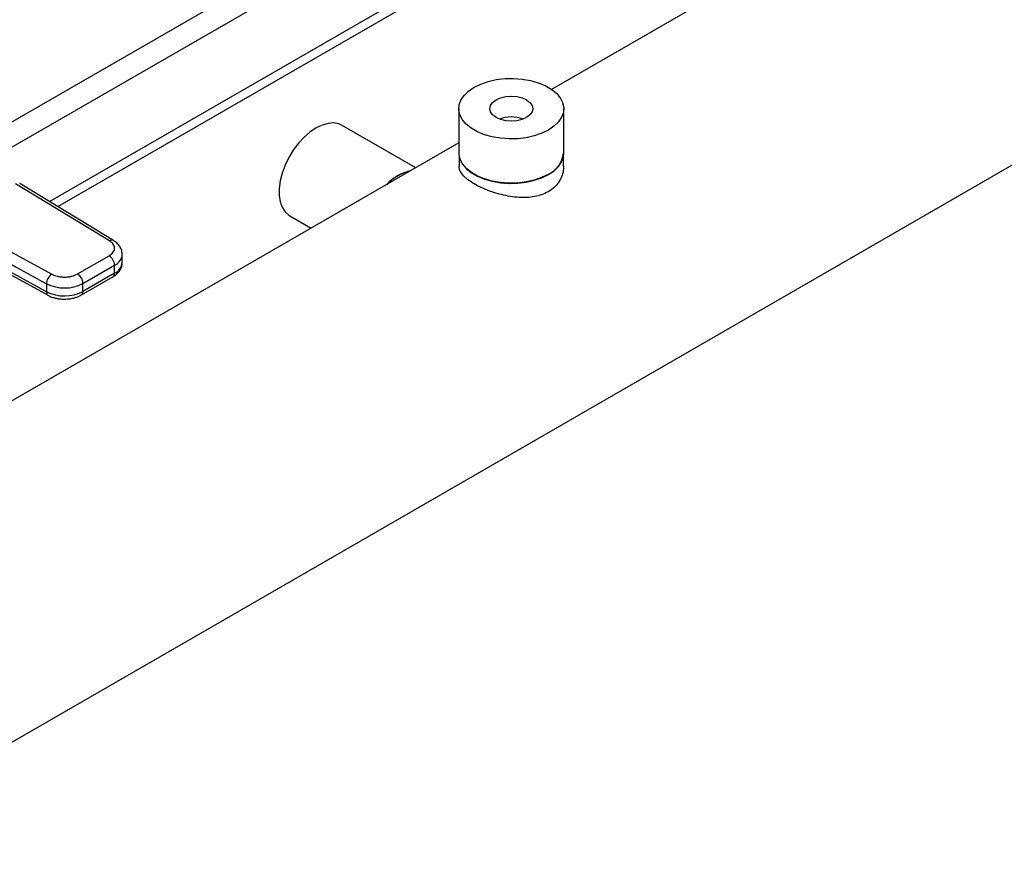
# Model space of a CAD drawing. Extents: x 0.4 to 10.6, y 0.4 to 8.1.
# Drawn here: x 3.3 to 3.6, y 4.6 to 4.9 of the extents above; entities that cross this region are included whole.
import ezdxf

# ---------------------------------------------------------------- set-up
doc = ezdxf.new("R2010")
doc.units = 0
doc.linetypes.add('SLD-SOLID', pattern=[0])
doc.layers.get('0').update_dxf_attribs({"linetype": 'CONTINUOUS'})

msp = doc.modelspace()

# ---------------------------------------------------------------- linework, layer by layer
at = {"color": 7, "linetype": 'SLD-SOLID'}
for p, q in [((3.71460899723539, 4.970865513726856), (3.493373250613224, 4.843148835727797)), ((3.323833042111535, 4.805213771989787), (3.482399676665365, 4.896752341664473)), ((3.32658627675593, 4.803534874119205), (3.485230419751402, 4.895118188464832)), ((3.244880795545548, 4.584381800160522), (3.7645393224018, 4.884374282195138)), ((3.462028360957398, 4.836613908511032), (3.462028360957397, 4.821611846350394)), ((3.49746143182354, 4.821611846350393), (3.49746143182354, 4.836613908511032)), ((3.447458808018228, 4.816642992210446), (3.422637962891335, 4.83097176110578)), ((3.462028360957398, 4.825053816092809), (3.194950470379138, 4.670873031692238)), ((3.462093977755301, 4.820732415434404), (3.462093977755301, 4.817101834847428)), ((3.497395815025642, 4.817101834847425), (3.497395815025642, 4.820732415434438)), ((3.344052557326752, 4.791953076181102), (3.31238505729759, 4.811263634722657)), ((3.34541903825327, 4.792050824534315), (3.313751538094197, 4.811361383004865)), ((3.291120893593657, 4.798988094308601), (3.324571386540726, 4.780706835669306)), ((3.404988478699793, 4.800398645097853), (3.412154101627466, 4.79626201903227)), ((3.289316463510852, 4.79574461723903), (3.322766956334384, 4.777463358525036)), ((3.322766956334748, 4.774784418853358), (3.289316463510857, 4.793065677567555)), ((3.289862178596894, 4.791862844368273), (3.32331267142098, 4.773581585653974)), ((3.333264725602155, 4.780775529242223), (3.34393356367507, 4.786934518363966)), ((3.348384013655431, 4.784657005970646), (3.348384013655431, 4.787335945642187)), ((3.33512064903873, 4.777560975710682), (3.345789487111238, 4.78371996483219)), ((3.345789487111158, 4.781041025160602), (3.335120649038436, 4.774882036038971)), ((3.345789487111158, 4.781041025160602), (3.345789487111238, 4.78371996483219)), ((3.334576955036261, 4.773680343633618), (3.345245793109194, 4.779839332755352)), ((3.322766956334384, 4.777463358525036), (3.322766956334748, 4.774784418853358)), ((3.335120649038436, 4.774882036038971), (3.33512064903873, 4.777560975710682))]:
    msp.add_line(p, q, dxfattribs=at)
at = {"color": 8, "linetype": 'SLD-SOLID'}
for p, q in [((3.294384816578588, 4.822499224924887), (3.450407525794267, 4.912569217761395)), ((3.458259162087477, 4.908529960552487), (3.301841114426267, 4.818231743689259))]:
    msp.add_line(p, q, dxfattribs=at)
at = {"color": 7, "linetype": 'SLD-SOLID', "flags": 128}
for points in [[(3.467217414046613, 4.843845870131505), (3.469450228401064, 4.844937577361009), (3.471963854462071, 4.845802236602471), (3.474689727063221, 4.846416262205781), (3.477553491505776, 4.846762905153128), (3.480477031761018, 4.846832709928538), (3.483380601271888, 4.846623772439705), (3.486184998231166, 4.846141791956666), (3.488813726000324, 4.845399915650568), (3.491195079738399, 4.844418379973115), (3.493264102323143, 4.843223958658916), (3.494964356211983, 4.841849232407796), (3.496249462911063, 4.840331700168243), (3.497084368059654, 4.838712756263842), (3.49744629762174, 4.837036561264031), (3.497325379102346, 4.835348837398891), (3.496724910843469, 4.833695621375897), (3.495661272053909, 4.832122008618542), (3.494163476027146, 4.830670923180746), (3.492272378734325, 4.829381946890552), (3.490039564379873, 4.828290239661049), (3.487525938318867, 4.827425580419588), (3.484800065717716, 4.826811554816278), (3.481936301275162, 4.826464911868931), (3.479012761019919, 4.826395107093521), (3.47610919150905, 4.826604044582353), (3.473304794549771, 4.827086025065393), (3.470676066780614, 4.82782790137149), (3.468294713042539, 4.828809437048943), (3.466225690457795, 4.830003858363144), (3.464525436568955, 4.831378584614263), (3.463240329869875, 4.832896116853816), (3.462405424721284, 4.834515060758218), (3.462043495159198, 4.836191255758028), (3.462164413678592, 4.837878979623167), (3.462764881937468, 4.839532195646162), (3.463828520727028, 4.841105808403516), (3.465326316753792, 4.842556893841313), (3.467217414046613, 4.843845870131505)], [(3.484895083576276, 4.833640768733723), (3.483386628673934, 4.832972570816843), (3.48162999573472, 4.832552524046226), (3.479744896390469, 4.832409253915131), (3.477859797046218, 4.832552524046226), (3.476103164107004, 4.832972570816843), (3.474594709204662, 4.833640768733723), (3.473437231047944, 4.83451158121308), (3.472709609860411, 4.835525663823534), (3.47246143182354, 4.83661390851103), (3.472709609860411, 4.837702153198526), (3.473437231047944, 4.838716235808979), (3.474594709204662, 4.839587048288337), (3.476103164107004, 4.840255246205216), (3.477859797046218, 4.840675292975833), (3.479744896390469, 4.840818563106928), (3.48162999573472, 4.840675292975833), (3.483386628673934, 4.840255246205216), (3.484895083576276, 4.839587048288337), (3.486052561732994, 4.838716235808978), (3.486780182920527, 4.837702153198526), (3.487028360957398, 4.836613908511029), (3.486780182920527, 4.835525663823533), (3.486052561732993, 4.83451158121308), (3.484895083576276, 4.833640768733723)], [(3.422637962891335, 4.83097176110578), (3.421479261416884, 4.831484355968541), (3.419753560311912, 4.831790075427583), (3.417865822230243, 4.831656495951847), (3.41586753974578, 4.831087261241215), (3.413813220795565, 4.83009789853471), (3.411758901845349, 4.828715395067888), (3.409760619360886, 4.826977461931407), (3.407872881279217, 4.824931505410776), (3.406147180174245, 4.822633333866468), (3.404630588673545, 4.820145635427327), (3.403364475439799, 4.817536268021824), (3.402383376741513, 4.814876408390669), (3.401714054393641, 4.812238610570864), (3.40137476576504, 4.809694826810707), (3.40137476576504, 4.807314444900027), (3.40171405439364, 4.805162395452153), (3.402383376741513, 4.80329738076605), (3.403364475439799, 4.801770273580622), (3.404630588673545, 4.800622729399021), (3.404988478699793, 4.800398645097853)], [(3.462028360957398, 4.821611846350395), (3.462043495159198, 4.821189193597395), (3.462405424721284, 4.819512998597584), (3.463240329869875, 4.817894054693182), (3.464525436568955, 4.81637652245363), (3.466225690457795, 4.81500179620251), (3.468294713042539, 4.813807374888309), (3.470676066780614, 4.812825839210856), (3.473304794549771, 4.812083962904759), (3.476109191509051, 4.81160198242172), (3.479012761019919, 4.811393044932887), (3.481936301275163, 4.811462849708297), (3.484800065717717, 4.811809492655645), (3.487525938318867, 4.812423518258955), (3.490039564379873, 4.813288177500416), (3.492272378734325, 4.814379884729919), (3.494163476027146, 4.815668861020113), (3.495661272053909, 4.817119946457909), (3.49672491084347, 4.818693559215264), (3.497325379102346, 4.820346775238258), (3.49746143182354, 4.821611846350397)], [(3.492225980651571, 4.814406669772958), (3.490001435979913, 4.813319005903564), (3.487497119645059, 4.812457549103737), (3.484781342868357, 4.811845797669329), (3.481928184960775, 4.81150043858475), (3.479015472632403, 4.811430892345545), (3.476122657082685, 4.811639055991827), (3.473328646778811, 4.812119251361965), (3.470709655038429, 4.81285837997804), (3.468337121129013, 4.813836280338169), (3.46627576159088, 4.815026277869724), (3.464581804938665, 4.816395912542136), (3.463301457894026, 4.817907824291913), (3.462469644986725, 4.81952077210778), (3.462109055904499, 4.821190758977961), (3.462097429269122, 4.821410346585162)]]:
    msp.add_lwpolyline(points, dxfattribs=at)
at = {"color": 7, "linetype": 'SLD-SOLID'}
for centre, radius, start, end in [((3.479744896390469, 4.822230443044742), 0.01157580269984753, 69.83346911753469, 110.1665308824674), ((3.48850206122469, 4.82253595356129), 0.008941634683274524, 294.6119012091859, 354.0679578332173), ((3.449546140757211, 4.799616421460072), 0.01647799879010199, 103.3752424687105, 136.6193809985908), ((3.449546124907933, 4.799616448914803), 0.01643095840574736, 103.9334366963723, 136.0611867709367), ((3.341760048548652, 4.783536603025049), 0.004033608394723183, 2.605478361650857, 57.39452289934961), ((3.3268964048275, 4.777289703715952), 0.004133098214416945, 124.2313914725336, 177.5919717236565), ((3.331091210492397, 4.777377613908238), 0.004033608378272529, 2.605478305500585, 57.39452409580632), ((3.328847453782837, 4.789705355654017), 0.01366890423284284, 243.5867941474873, 297.3186737922903), ((3.328847453782895, 4.787026415982978), 0.01366890423327871, 243.5867941498317, 297.3186737896854)]:
    msp.add_arc(centre, radius, start, end, dxfattribs=at)
at = {"color": 8, "linetype": 'SLD-SOLID'}
for centre, radius, start, end in [((3.344816737648029, 4.790881955765463), 0.001315777512259895, 63.27161617892838, 125.5055790135421), ((3.344133180517736, 4.787647938731312), 0.004262901650738929, 292.8636666919355, 355.6853443542083), ((3.344023023083916, 4.785047291004634), 0.004378419940184046, 293.793896744018, 354.8859623024561), ((3.344503392887328, 4.780899065216359), 0.001293905320469145, 305.0133326918721, 6.298847719947225), ((3.324029795055746, 4.774633109430761), 0.001271871132080059, 173.1675686620562, 236.1131947029868), ((3.333838007575725, 4.774739385501669), 0.001290549610691523, 304.4944505193659, 6.346140627592739)]:
    msp.add_arc(centre, radius, start, end, dxfattribs=at)
at = {"color": 7, "linetype": 'SLD-SOLID'}
for points, knots in [([(3.49736443097265, 4.817100820794079), (3.497374414781988, 4.816990929437649), (3.497449292932187, 4.816166748885506), (3.497118068808381, 4.814617279522097), (3.49632380693724, 4.812545219389014), (3.495002871433355, 4.810690415522595), (3.493250630758218, 4.809122095524018), (3.491189277880643, 4.807942618864821), (3.488849055889655, 4.807126713695764), (3.48634280277873, 4.806670734349774), (3.483647409342154, 4.806542915125441), (3.480818643107936, 4.806725117049569), (3.477882076908871, 4.807201413404381), (3.474949115053571, 4.807938202081762), (3.472099882817206, 4.808893032331561), (3.469497373139971, 4.809990840554663), (3.467230729202907, 4.811169495579292), (3.465348226538946, 4.812379484209173), (3.463867567329239, 4.813600639597627), (3.462811839711877, 4.814835300107847), (3.462187358598532, 4.815999504787753), (3.462144864583017, 4.816755762033959), (3.462125361808296, 4.817102848900774)], [0, 0, 0, 0, 0.008293188242328267, 0.06219856307756118, 0.116305406183996, 0.1720961000603595, 0.2241399699290893, 0.2778640610667406, 0.3272851546232461, 0.3780971103053894, 0.4284501061396072, 0.4801077090411628, 0.5333921293505453, 0.5881792150114564, 0.6420176182070187, 0.697572502168317, 0.7500308657524677, 0.8007571092605483, 0.8530080046236991, 0.9037202634801329, 0.9558120834490335, 1, 1, 1, 1]), ([(3.34393356367507, 4.786934518363966), (3.344422221537545, 4.787282391824394), (3.345173248274222, 4.787817044573943), (3.345653848066628, 4.78870841645393), (3.345803095060119, 4.789429494627698), (3.345688092150883, 4.790152660867956), (3.345249934645493, 4.791051292642096), (3.34452453854, 4.79159761188245), (3.344052557326752, 4.791953076181102)], [0, 0, 0, 0, 0.2398314401237188, 0.3686010963089214, 0.4999999999997897, 0.6313989036906624, 0.7601685598758625, 1, 1, 1, 1]), ([(3.348345742550549, 4.787326021740052), (3.348340057575156, 4.787666925048651), (3.348326863385619, 4.788458123348689), (3.347853318807921, 4.789645094373459), (3.347045816820819, 4.790779702889132), (3.34619621592205, 4.791577294042399), (3.345576754028758, 4.791927822744205), (3.345395507971181, 4.792030382636844)], [0, 0, 0, 0, 0.1765512336778093, 0.4097555888486796, 0.651508965364891, 0.8980363008402777, 1, 1, 1, 1]), ([(3.345227817764747, 4.779855606167656), (3.345392435112148, 4.779944525438905), (3.345943547816827, 4.780242213020743), (3.346734226933064, 4.780910730332528), (3.347568212346085, 4.781872379461332), (3.34813251396913, 4.783016090921404), (3.348409710722585, 4.783979466424735), (3.348357121754504, 4.784527682871867), (3.348345932372697, 4.784644327167498)], [0, 0, 0, 0, 0.08852760089473292, 0.2963763317650561, 0.5082082906934344, 0.7222080455226869, 0.9408940628627618, 1, 1, 1, 1]), ([(3.324571386540726, 4.780706835669306), (3.325187135483952, 4.78043436671456), (3.326133490704962, 4.78001560445646), (3.327690135260756, 4.779762661512639), (3.328942831663463, 4.779696271746283), (3.330191911037012, 4.779782430201691), (3.331735979724644, 4.78005987455628), (3.332662125801137, 4.780493433062805), (3.333264725602155, 4.780775529242223)], [0, 0, 0, 0, 0.2398314401256577, 0.3686010963104656, 0.5000000000009353, 0.6313989036913997, 0.7601685598762098, 1, 1, 1, 1]), ([(3.323330784177879, 4.773598816562868), (3.32344249958795, 4.773529761444459), (3.323941150364221, 4.773221528333397), (3.324864520330616, 4.772888177378504), (3.326031706071699, 4.772563774467491), (3.327323624553557, 4.772331060883732), (3.328278127599396, 4.772296016484327), (3.328856907867277, 4.772274766675891)], [0, 0, 0, 0, 0.07397415784845639, 0.3301896418032439, 0.5204825857833232, 0.7092359016940607, 1, 1, 1, 1]), ([(3.328856907867277, 4.772274766675891), (3.329526202824424, 4.772302235284374), (3.330457446947418, 4.772340454577593), (3.331770254288072, 4.772587123565961), (3.332819953170816, 4.772876632281133), (3.333817301921242, 4.773254254529992), (3.334357512821899, 4.773576455171062), (3.334558979691801, 4.773696617045911)], [0, 0, 0, 0, 0.3238222384223787, 0.4505600306785248, 0.6596785754887261, 0.8730801394909404, 1, 1, 1, 1])]:
    msp.add_open_spline(points, degree=3, knots=knots, dxfattribs=at)

doc.saveas('drawing.dxf')
